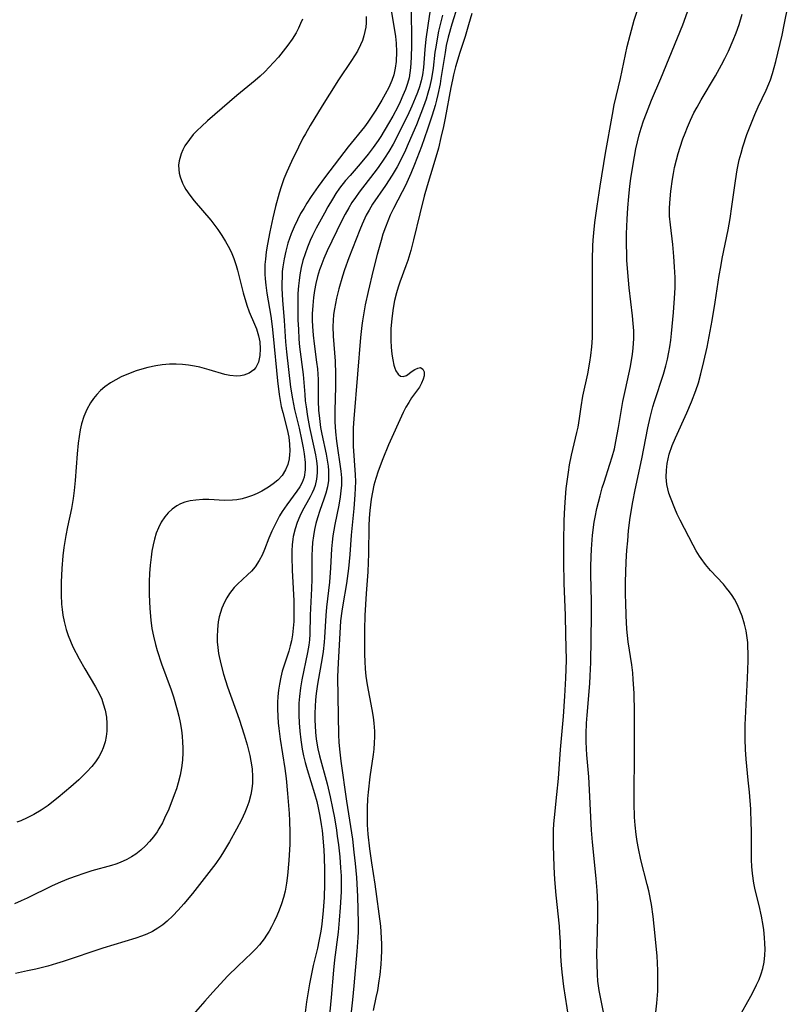
# Model space of a CAD drawing. Units: inches. Extents: x 2098702 to 2104108, y 164897 to 170378.
# Drawn here: x 2101290 to 2101376, y 165463 to 165573 of the extents above; entities that cross this region are included whole.
import ezdxf

# ---------------------------------------------------------------- set-up
doc = ezdxf.new("R2010")
doc.units = ezdxf.units.IN
doc.header["$MEASUREMENT"] = 0
doc.layers.add('c_07_T15S_R20E', color=199, linetype='Continuous')

msp = doc.modelspace()

# ---------------------------------------------------------------- linework, layer by layer
at = {"layer": 'c_07_T15S_R20E'}
for points, elevation in [([(2101331.5, 165575.18), (2101332.09, 165571.83), (2101332.22, 165570.91), (2101332.3, 165570.16), (2101332.35, 165569.18), (2101332.3, 165568.12), (2101332.2, 165567.35), (2101332.03, 165566.6), (2101331.82, 165566), (2101331.48, 165565.22), (2101331.08, 165564.47), (2101330.7, 165563.8), (2101330.01, 165562.66), (2101329.58, 165561.98), (2101329.13, 165561.32), (2101328.76, 165560.82), (2101326.92, 165558.55), (2101324.39, 165555.26), (2101323.59, 165554.15), (2101322.81, 165553.02), (2101322.32, 165552.26), (2101321.96, 165551.68), (2101321.62, 165551.1), (2101321.25, 165550.4), (2101320.89, 165549.63), (2101320.57, 165548.85), (2101320.2, 165547.79), (2101319.96, 165546.92), (2101319.76, 165546.03), (2101319.62, 165545.14), (2101319.57, 165544.62), (2101319.54, 165544.11), (2101319.52, 165543.24), (2101319.53, 165542.72), (2101319.6, 165541.44), (2101319.78, 165539.16), (2101319.92, 165536.75), (2101320.02, 165535.63), (2101320.49, 165531.68), (2101320.69, 165530.38), (2101320.94, 165529.2), (2101321.44, 165527.12), (2101321.73, 165525.86), (2101321.91, 165524.9), (2101322.02, 165524.25), (2101322.12, 165523.28), (2101322.13, 165522.47), (2101322.01, 165521.63), (2101321.79, 165521.05), (2101321.53, 165520.55), (2101321.21, 165520.07), (2101320.06, 165518.53), (2101319.55, 165517.79), (2101319.26, 165517.3), (2101318.98, 165516.8), (2101318.68, 165516.21), (2101318.41, 165515.61), (2101318.07, 165514.8), (2101317.58, 165513.53), (2101317.31, 165512.91), (2101316.99, 165512.3), (2101316.52, 165511.6), (2101316.11, 165511.14), (2101315.67, 165510.71), (2101314.57, 165509.68), (2101314.19, 165509.29), (2101313.65, 165508.63), (2101313.35, 165508.16), (2101313.09, 165507.67), (2101312.8, 165506.98), (2101312.64, 165506.51), (2101312.52, 165506.03), (2101312.4, 165505.46), (2101312.31, 165504.62), (2101312.28, 165503.78), (2101312.29, 165503.21), (2101312.35, 165502.59), (2101312.44, 165501.93), (2101312.68, 165500.76), (2101312.99, 165499.6), (2101313.44, 165498.21), (2101314.75, 165494.56), (2101315.32, 165492.84), (2101315.64, 165491.71), (2101315.93, 165490.52), (2101316.06, 165489.89), (2101316.19, 165489.04), (2101316.25, 165488.13), (2101316.24, 165487.41), (2101316.17, 165486.79), (2101316.06, 165486.17), (2101315.82, 165485.29), (2101315.61, 165484.71), (2101315.37, 165484.14), (2101314.99, 165483.33), (2101314.43, 165482.27), (2101313.65, 165480.85), (2101313.01, 165479.76), (2101312.69, 165479.26), (2101312.13, 165478.45), (2101310.84, 165476.75), (2101309.52, 165475.09), (2101308.54, 165473.92), (2101307.91, 165473.21), (2101307.32, 165472.58), (2101306.7, 165472), (2101306.19, 165471.58), (2101305.66, 165471.2), (2101305.07, 165470.84), (2101304.42, 165470.54), (2101303.81, 165470.3), (2101303.19, 165470.08), (2101299.5, 165468.96), (2101295.07, 165467.5), (2101294.33, 165467.26), (2101293.34, 165466.98), (2101292, 165466.64), (2101291.06, 165466.43), (2101289.73, 165466.14)], 972), ([(2101328.95, 165573.15), (2101328.94, 165572.43), (2101328.9, 165571.96), (2101328.81, 165571.45), (2101328.69, 165570.96), (2101328.52, 165570.45), (2101328.31, 165569.96), (2101327.96, 165569.27), (2101327.65, 165568.73), (2101327.32, 165568.21), (2101325.87, 165566.05), (2101324.85, 165564.47), (2101324.03, 165563.16), (2101322.68, 165560.94), (2101322.16, 165560.04), (2101321.88, 165559.53), (2101321.37, 165558.53), (2101320.6, 165556.93), (2101320.07, 165555.78), (2101319.74, 165555), (2101319.43, 165554.08), (2101319.22, 165553.4), (2101318.81, 165551.89), (2101318.52, 165550.64), (2101318.18, 165549.08), (2101317.92, 165547.68), (2101317.78, 165546.84), (2101317.68, 165546), (2101317.63, 165545.41), (2101317.62, 165544.89), (2101317.63, 165544.35), (2101317.66, 165543.81), (2101317.72, 165543.11), (2101317.84, 165542.19), (2101318.28, 165539.62), (2101318.44, 165538.47), (2101318.55, 165537.39), (2101319.03, 165532.41), (2101319.21, 165530.88), (2101319.32, 165530.19), (2101319.45, 165529.53), (2101319.61, 165528.88), (2101320.12, 165526.96), (2101320.29, 165526.1), (2101320.38, 165525.31), (2101320.41, 165524.53), (2101320.39, 165524.18), (2101320.33, 165523.7), (2101320.18, 165523.05), (2101319.94, 165522.44), (2101319.55, 165521.82), (2101319.06, 165521.29), (2101318.56, 165520.88), (2101318.02, 165520.51), (2101317.28, 165520.07), (2101316.76, 165519.82), (2101316.22, 165519.59), (2101315.66, 165519.39), (2101315.08, 165519.22), (2101314.49, 165519.1), (2101314.01, 165519.05), (2101313.12, 165519.03), (2101311.34, 165519.12), (2101310.69, 165519.12), (2101309.9, 165519.08), (2101309.27, 165518.99), (2101308.67, 165518.83), (2101308.2, 165518.65), (2101307.77, 165518.43), (2101307.25, 165518.07), (2101306.79, 165517.64), (2101306.42, 165517.2), (2101306.03, 165516.62), (2101305.71, 165515.98), (2101305.46, 165515.36), (2101305.26, 165514.72), (2101305.11, 165514.06), (2101304.99, 165513.38), (2101304.89, 165512.69), (2101304.79, 165511.78), (2101304.73, 165510.87), (2101304.68, 165509.97), (2101304.67, 165508.53), (2101304.7, 165507.73), (2101304.74, 165506.94), (2101304.86, 165505.64), (2101304.99, 165504.73), (2101305.15, 165503.84), (2101305.37, 165502.94), (2101305.57, 165502.24), (2101306.06, 165500.78), (2101307.14, 165497.84), (2101307.39, 165497.07), (2101307.8, 165495.64), (2101307.98, 165494.92), (2101308.13, 165494.19), (2101308.28, 165493.33), (2101308.36, 165492.68), (2101308.41, 165492.02), (2101308.44, 165491.36), (2101308.44, 165490.87), (2101308.39, 165490.01), (2101308.3, 165489.15), (2101308.14, 165488.3), (2101307.93, 165487.47), (2101307.72, 165486.79), (2101307.49, 165486.12), (2101306.86, 165484.52), (2101306.4, 165483.5), (2101306.16, 165483), (2101305.77, 165482.31), (2101305.56, 165481.97), (2101305.16, 165481.41), (2101304.73, 165480.89), (2101304.27, 165480.41), (2101303.75, 165479.93), (2101303.19, 165479.5), (2101302.72, 165479.18), (2101302.18, 165478.88), (2101301.43, 165478.56), (2101300.95, 165478.38), (2101300.45, 165478.23), (2101298.28, 165477.61), (2101297.25, 165477.3), (2101296.61, 165477.08), (2101295.67, 165476.73), (2101294.75, 165476.34), (2101293.84, 165475.93), (2101291.02, 165474.56), (2101290.37, 165474.26), (2101289.63, 165473.94)], 974), ([(2101336.1, 165573.88), (2101335.83, 165572.15), (2101335.63, 165570.62), (2101335.5, 165569.44), (2101335.35, 165567.43), (2101335.24, 165566.62), (2101335.11, 165565.96), (2101334.92, 165565.29), (2101334.7, 165564.64), (2101334.44, 165564), (2101334.05, 165563.1), (2101333.55, 165562.02), (2101333.17, 165561.24), (2101332.4, 165559.73), (2101331.95, 165558.88), (2101331.47, 165558.05), (2101331.01, 165557.31), (2101330.28, 165556.25), (2101329.81, 165555.62), (2101328.16, 165553.49), (2101327.74, 165552.91), (2101327.36, 165552.33), (2101326.99, 165551.73), (2101326.59, 165551.03), (2101326.2, 165550.27), (2101324.6, 165546.94), (2101324.21, 165546.07), (2101323.86, 165545.19), (2101323.74, 165544.83), (2101323.51, 165544.07), (2101323.33, 165543.3), (2101323.18, 165542.52), (2101323.07, 165541.74), (2101322.97, 165540.82), (2101322.92, 165539.9), (2101322.91, 165539.19), (2101322.94, 165538.49), (2101323.01, 165537.52), (2101323.12, 165536.56), (2101323.41, 165534.51), (2101323.5, 165533.75), (2101323.55, 165533.15), (2101323.58, 165532.55), (2101323.59, 165530.13), (2101323.63, 165529.12), (2101323.71, 165528.21), (2101323.85, 165527.2), (2101324, 165526.43), (2101324.47, 165524.19), (2101324.58, 165523.53), (2101324.68, 165522.87), (2101324.72, 165522.38), (2101324.74, 165521.82), (2101324.72, 165521.27), (2101324.62, 165520.56), (2101324.45, 165519.85), (2101324.23, 165519.17), (2101323.78, 165517.91), (2101323.51, 165517.07), (2101323.33, 165516.44), (2101323.17, 165515.8), (2101323.04, 165515.06), (2101322.95, 165514.34), (2101322.9, 165513.62), (2101322.87, 165512.89), (2101322.86, 165510.23), (2101322.85, 165509.2), (2101322.7, 165506.2), (2101322.63, 165504.1), (2101322.59, 165503.45), (2101322.52, 165502.85), (2101322.38, 165502.02), (2101321.74, 165498.96), (2101321.6, 165498.09), (2101321.48, 165497.12), (2101321.43, 165496.37), (2101321.42, 165495.7), (2101321.42, 165495.02), (2101321.45, 165494.17), (2101321.52, 165493.23), (2101321.63, 165492.27), (2101321.71, 165491.75), (2101321.8, 165491.23), (2101321.95, 165490.48), (2101322.13, 165489.75), (2101322.35, 165488.94), (2101323.17, 165486.25), (2101323.42, 165485.38), (2101323.59, 165484.67), (2101323.78, 165483.74), (2101323.93, 165482.8), (2101324.02, 165482.13), (2101324.11, 165481.32), (2101324.21, 165479.94), (2101324.25, 165479.16), (2101324.3, 165477.68), (2101324.3, 165476.17), (2101324.24, 165474.64), (2101324.14, 165473.18), (2101323.98, 165471.66), (2101323.86, 165470.87), (2101323.66, 165469.76), (2101323.49, 165468.98), (2101323.02, 165467.04), (2101322.86, 165466.3), (2101322.61, 165464.98), (2101322.29, 165462.99), (2101322.12, 165461.77)], 968)]:
    msp.add_lwpolyline(points, dxfattribs=dict(at, elevation=elevation))
for points in [[(2101351.62, 165461.13, 962), (2101351.06, 165464.68, 962), (2101350.85, 165466.29, 962), (2101350.78, 165467.09, 962), (2101350.73, 165468.07, 962), (2101350.67, 165469.69, 962), (2101350.62, 165470.67, 962), (2101350.55, 165471.43, 962), (2101350.18, 165474.91, 962), (2101350.05, 165476.65, 962), (2101349.98, 165478.07, 962), (2101349.91, 165480.49, 962), (2101349.9, 165481.42, 962), (2101349.91, 165482.15, 962), (2101349.95, 165482.88, 962), (2101350.01, 165483.59, 962), (2101350.28, 165486.15, 962), (2101350.44, 165487.96, 962), (2101350.66, 165491.17, 962), (2101351.02, 165494.87, 962), (2101351.18, 165497.16, 962), (2101351.29, 165499.17, 962), (2101351.32, 165500.17, 962), (2101351.33, 165501.19, 962), (2101351.29, 165504.04, 962), (2101351.23, 165506.16, 962), (2101351.09, 165509.77, 962), (2101351.05, 165512.17, 962), (2101351.05, 165514.49, 962), (2101351.09, 165516.72, 962), (2101351.11, 165517.57, 962), (2101351.19, 165518.85, 962), (2101351.32, 165520.35, 962), (2101351.42, 165521.15, 962), (2101351.57, 165522.21, 962), (2101351.7, 165523.01, 962), (2101351.91, 165524.09, 962), (2101352.51, 165526.62, 962), (2101352.64, 165527.24, 962), (2101352.79, 165528.18, 962), (2101352.98, 165529.5, 962), (2101353.18, 165530.7, 962), (2101353.72, 165533.2, 962), (2101353.97, 165534.51, 962), (2101354.08, 165535.25, 962), (2101354.19, 165536.2, 962), (2101354.25, 165537.2, 962), (2101354.27, 165538.2, 962), (2101354.24, 165544.31, 962), (2101354.25, 165545.97, 962), (2101354.28, 165547.5, 962), (2101354.32, 165548.14, 962), (2101354.39, 165548.95, 962), (2101354.52, 165550.09, 962), (2101354.78, 165551.92, 962), (2101355.12, 165554.17, 962), (2101355.72, 165557.87, 962), (2101356.48, 165562.19, 962), (2101356.69, 165563.25, 962), (2101357.37, 165566.22, 962), (2101358.13, 165569.77, 962), (2101358.45, 165571.07, 962), (2101358.92, 165572.73, 962), (2101360.72, 165578.18, 962)], [(2101333.95, 165574.41, 970), (2101334, 165571.43, 970), (2101334, 165569.92, 970), (2101333.97, 165568.55, 970), (2101333.9, 165567.41, 970), (2101333.84, 165566.85, 970), (2101333.74, 165566.3, 970), (2101333.56, 165565.64, 970), (2101333.34, 165564.98, 970), (2101333.06, 165564.29, 970), (2101332.75, 165563.6, 970), (2101332.48, 165563.05, 970), (2101331.91, 165562, 970), (2101331.45, 165561.19, 970), (2101330.58, 165559.74, 970), (2101330.28, 165559.28, 970), (2101329.74, 165558.49, 970), (2101329.17, 165557.73, 970), (2101328.26, 165556.65, 970), (2101327.14, 165555.37, 970), (2101326.64, 165554.79, 970), (2101325.98, 165553.93, 970), (2101325.57, 165553.34, 970), (2101325.18, 165552.73, 970), (2101324.65, 165551.85, 970), (2101324.27, 165551.17, 970), (2101323.36, 165549.48, 970), (2101322.95, 165548.66, 970), (2101322.69, 165548.1, 970), (2101322.39, 165547.36, 970), (2101322.11, 165546.6, 970), (2101321.87, 165545.85, 970), (2101321.68, 165545.09, 970), (2101321.52, 165544.26, 970), (2101321.44, 165543.64, 970), (2101321.37, 165543.02, 970), (2101321.32, 165542.17, 970), (2101321.29, 165541.38, 970), (2101321.3, 165540.17, 970), (2101321.32, 165539.19, 970), (2101321.36, 165538.19, 970), (2101321.43, 165537.05, 970), (2101321.5, 165536.22, 970), (2101321.89, 165533.13, 970), (2101322.07, 165530.86, 970), (2101322.14, 165530.16, 970), (2101322.22, 165529.51, 970), (2101322.39, 165528.43, 970), (2101322.62, 165527.19, 970), (2101323.11, 165525, 970), (2101323.28, 165524.13, 970), (2101323.39, 165523.46, 970), (2101323.46, 165522.79, 970), (2101323.48, 165522.13, 970), (2101323.41, 165521.4, 970), (2101323.24, 165520.71, 970), (2101323.08, 165520.28, 970), (2101322.89, 165519.87, 970), (2101322.67, 165519.45, 970), (2101321.77, 165517.83, 970), (2101321.51, 165517.28, 970), (2101321.22, 165516.58, 970), (2101320.99, 165515.85, 970), (2101320.79, 165515.02, 970), (2101320.74, 165514.72, 970), (2101320.67, 165514.06, 970), (2101320.63, 165513.39, 970), (2101320.63, 165512.72, 970), (2101320.67, 165511.24, 970), (2101320.79, 165509.18, 970), (2101320.85, 165507.81, 970), (2101320.87, 165506.9, 970), (2101320.86, 165506.22, 970), (2101320.84, 165505.5, 970), (2101320.79, 165504.76, 970), (2101320.7, 165504.02, 970), (2101320.59, 165503.35, 970), (2101320.46, 165502.77, 970), (2101320.29, 165502.17, 970), (2101319.57, 165499.95, 970), (2101319.39, 165499.28, 970), (2101319.24, 165498.5, 970), (2101319.14, 165497.81, 970), (2101319.07, 165497.11, 970), (2101319.04, 165496.43, 970), (2101319.04, 165495.75, 970), (2101319.07, 165494.86, 970), (2101319.11, 165494.17, 970), (2101319.17, 165493.53, 970), (2101319.32, 165492.36, 970), (2101319.85, 165489.06, 970), (2101320, 165487.95, 970), (2101320.16, 165486.27, 970), (2101320.33, 165484.03, 970), (2101320.38, 165483.21, 970), (2101320.42, 165481.9, 970), (2101320.4, 165480.61, 970), (2101320.29, 165478.77, 970), (2101320.16, 165477.09, 970), (2101320.05, 165476.26, 970), (2101319.88, 165475.34, 970), (2101319.7, 165474.63, 970), (2101319.49, 165473.94, 970), (2101319.23, 165473.22, 970), (2101318.96, 165472.58, 970), (2101318.67, 165471.95, 970), (2101318.37, 165471.35, 970), (2101318.1, 165470.87, 970), (2101317.81, 165470.41, 970), (2101317.55, 165470.02, 970), (2101317.03, 165469.36, 970), (2101316.6, 165468.89, 970), (2101316.15, 165468.44, 970), (2101314.58, 165466.98, 970), (2101313.49, 165465.88, 970), (2101311.8, 165464.05, 970), (2101310.9, 165463.05, 970), (2101308.02, 165459.78, 970)], [(2101339.16, 165574.31, 964), (2101338.51, 165572.27, 964), (2101338.12, 165570.83, 964), (2101337.91, 165569.89, 964), (2101337.77, 165569.12, 964), (2101337.31, 165566.19, 964), (2101337.21, 165565.61, 964), (2101336.96, 165564.42, 964), (2101336.81, 165563.8, 964), (2101336.65, 165563.18, 964), (2101336.34, 165562.12, 964), (2101335.81, 165560.53, 964), (2101335.13, 165558.62, 964), (2101334.36, 165556.61, 964), (2101333.93, 165555.57, 964), (2101333.33, 165554.26, 964), (2101332.97, 165553.52, 964), (2101332, 165551.68, 964), (2101331.64, 165550.94, 964), (2101331.35, 165550.27, 964), (2101331.09, 165549.59, 964), (2101330.82, 165548.79, 964), (2101330.61, 165548.11, 964), (2101330.18, 165546.52, 964), (2101329.74, 165544.77, 964), (2101329.17, 165542.4, 964), (2101328.84, 165540.89, 964), (2101328.68, 165540.02, 964), (2101328.53, 165539.13, 964), (2101328.47, 165538.61, 964), (2101328.33, 165537.26, 964), (2101327.97, 165533.16, 964), (2101327.55, 165528.15, 964), (2101327.5, 165527.16, 964), (2101327.49, 165526.39, 964), (2101327.51, 165525.11, 964), (2101327.72, 165521.89, 964), (2101327.74, 165521.15, 964), (2101327.73, 165520.41, 964), (2101327.69, 165519.65, 964), (2101327.56, 165518.15, 964), (2101327.26, 165515.15, 964), (2101327.12, 165512.99, 964), (2101326.98, 165511.42, 964), (2101326.76, 165509.76, 964), (2101326.33, 165507.38, 964), (2101326.22, 165506.65, 964), (2101326.09, 165505.56, 964), (2101325.8, 165500.85, 964), (2101325.76, 165500.15, 964), (2101325.75, 165499.26, 964), (2101325.86, 165492.83, 964), (2101325.89, 165491.99, 964), (2101325.95, 165491.22, 964), (2101326.11, 165489.89, 964), (2101326.74, 165485.42, 964), (2101327.4, 165481.15, 964), (2101327.58, 165479.72, 964), (2101327.73, 165478.43, 964), (2101327.87, 165476.89, 964), (2101327.92, 165476.16, 964), (2101327.98, 165474.74, 964), (2101328.04, 165471.8, 964), (2101328.04, 165470.81, 964), (2101328.02, 165470.18, 964), (2101327.91, 165468.61, 964), (2101327.57, 165464.78, 964), (2101327.41, 165463.2, 964), (2101326.85, 165458.18, 964)], [(2101370.6, 165461.14, 968), (2101371.96, 165463.6, 968), (2101372.3, 165464.24, 968), (2101372.61, 165464.86, 968), (2101372.88, 165465.48, 968), (2101373.11, 165466.09, 968), (2101373.3, 165466.7, 968), (2101373.45, 165467.42, 968), (2101373.54, 165468.19, 968), (2101373.56, 165468.85, 968), (2101373.54, 165469.51, 968), (2101373.5, 165470.16, 968), (2101373.4, 165471.01, 968), (2101373.33, 165471.52, 968), (2101373.14, 165472.56, 968), (2101372.88, 165473.73, 968), (2101372.46, 165475.49, 968), (2101372.31, 165476.24, 968), (2101372.15, 165477.34, 968), (2101372.08, 165478.09, 968), (2101372.04, 165478.84, 968), (2101372.02, 165479.55, 968), (2101372.03, 165482.17, 968), (2101372.01, 165482.95, 968), (2101371.95, 165484.51, 968), (2101371.81, 165486.4, 968), (2101371.68, 165487.76, 968), (2101371.43, 165490.11, 968), (2101371.35, 165491.19, 968), (2101371.31, 165492.35, 968), (2101371.33, 165493.93, 968), (2101371.59, 165499.16, 968), (2101371.65, 165501.1, 968), (2101371.66, 165501.91, 968), (2101371.64, 165502.72, 968), (2101371.61, 165503.16, 968), (2101371.56, 165503.68, 968), (2101371.44, 165504.45, 968), (2101371.27, 165505.21, 968), (2101371.01, 165506.08, 968), (2101370.75, 165506.74, 968), (2101370.46, 165507.38, 968), (2101370.12, 165508, 968), (2101369.86, 165508.42, 968), (2101369.58, 165508.82, 968), (2101369.25, 165509.24, 968), (2101368.9, 165509.66, 968), (2101367.47, 165511.21, 968), (2101366.91, 165511.86, 968), (2101366.39, 165512.55, 968), (2101366.22, 165512.8, 968), (2101365.85, 165513.41, 968), (2101365.51, 165514.04, 968), (2101364.05, 165516.83, 968), (2101363.74, 165517.48, 968), (2101363.45, 165518.13, 968), (2101362.97, 165519.37, 968), (2101362.81, 165519.84, 968), (2101362.68, 165520.33, 968), (2101362.58, 165520.82, 968), (2101362.53, 165521.24, 968), (2101362.51, 165521.64, 968), (2101362.52, 165522.41, 968), (2101362.61, 165523.18, 968), (2101362.84, 165524.19, 968), (2101363.17, 165525.18, 968), (2101363.52, 165526.02, 968), (2101364.81, 165528.84, 968), (2101365.32, 165530.04, 968), (2101365.81, 165531.32, 968), (2101366.1, 165532.19, 968), (2101366.38, 165533.2, 968), (2101366.72, 165534.55, 968), (2101367.07, 165536.16, 968), (2101367.65, 165539.15, 968), (2101367.99, 165541.2, 968), (2101368.43, 165544.17, 968), (2101368.59, 165545.16, 968), (2101368.77, 165546.1, 968), (2101369.43, 165549.3, 968), (2101369.65, 165550.54, 968), (2101369.85, 165551.88, 968), (2101370.24, 165554.77, 968), (2101370.44, 165556, 968), (2101370.67, 165557.1, 968), (2101370.87, 165557.87, 968), (2101371.07, 165558.56, 968), (2101371.53, 165559.93, 968), (2101371.88, 165560.88, 968), (2101372.41, 165562.19, 968), (2101372.78, 165563.04, 968), (2101373.66, 165564.91, 968), (2101373.98, 165565.63, 968), (2101374.15, 165566.06, 968), (2101374.39, 165566.75, 968), (2101374.58, 165567.42, 968), (2101374.75, 165568.1, 968), (2101375.45, 165571.06, 968), (2101375.7, 165572.19, 968), (2101376.15, 165574.4, 968)], [(2101337.48, 165573.28, 966), (2101337.18, 165572.1, 966), (2101337.05, 165571.49, 966), (2101336.92, 165570.87, 966), (2101336.72, 165569.7, 966), (2101336.64, 165569.14, 966), (2101336.43, 165567.35, 966), (2101336.25, 165566.22, 966), (2101336.04, 165565.22, 966), (2101335.85, 165564.55, 966), (2101335.64, 165563.88, 966), (2101335.35, 165563.07, 966), (2101334.56, 165561.03, 966), (2101333.66, 165558.91, 966), (2101333.34, 165558.21, 966), (2101332.89, 165557.26, 966), (2101332.42, 165556.35, 966), (2101331.87, 165555.41, 966), (2101331.12, 165554.26, 966), (2101329.67, 165552.15, 966), (2101329.27, 165551.48, 966), (2101328.96, 165550.92, 966), (2101328.5, 165549.94, 966), (2101328.24, 165549.3, 966), (2101327.02, 165546.17, 966), (2101326.52, 165544.81, 966), (2101326.29, 165544.12, 966), (2101325.89, 165542.71, 966), (2101325.63, 165541.66, 966), (2101325.39, 165540.46, 966), (2101325.3, 165539.81, 966), (2101325.25, 165539.15, 966), (2101325.23, 165538.48, 966), (2101325.27, 165537.41, 966), (2101325.47, 165534.6, 966), (2101325.53, 165533.16, 966), (2101325.51, 165531.77, 966), (2101325.44, 165529.05, 966), (2101325.45, 165527.81, 966), (2101325.52, 165526.69, 966), (2101325.63, 165525.67, 966), (2101326.1, 165522.31, 966), (2101326.17, 165521.55, 966), (2101326.17, 165520.75, 966), (2101326.12, 165520.09, 966), (2101326.04, 165519.44, 966), (2101325.88, 165518.52, 966), (2101325.43, 165516.36, 966), (2101325.22, 165515.09, 966), (2101325.14, 165514.37, 966), (2101325.08, 165513.64, 966), (2101324.96, 165511.49, 966), (2101324.83, 165509.89, 966), (2101324.51, 165507.09, 966), (2101324.43, 165506.16, 966), (2101324.3, 165503.72, 966), (2101324.26, 165503.18, 966), (2101324.13, 165502.13, 966), (2101324.03, 165501.45, 966), (2101323.51, 165498.49, 966), (2101323.36, 165497.45, 966), (2101323.29, 165496.74, 966), (2101323.24, 165495.99, 966), (2101323.22, 165495.24, 966), (2101323.22, 165494.49, 966), (2101323.29, 165493.13, 966), (2101323.36, 165492.36, 966), (2101323.53, 165491.27, 966), (2101323.71, 165490.48, 966), (2101324.57, 165487.36, 966), (2101324.92, 165485.88, 966), (2101325.19, 165484.61, 966), (2101325.4, 165483.54, 966), (2101325.63, 165482.15, 966), (2101325.72, 165481.5, 966), (2101325.85, 165480.53, 966), (2101326, 165479.17, 966), (2101326.09, 165477.94, 966), (2101326.14, 165477.07, 966), (2101326.16, 165476.17, 966), (2101326.14, 165475.27, 966), (2101326.05, 165473.52, 966), (2101325.93, 165472.09, 966), (2101325.8, 165470.75, 966), (2101325.41, 165467.67, 966), (2101325.29, 165466.5, 966), (2101325.03, 165463.46, 966), (2101324.68, 165459.92, 966)], [(2101340.75, 165573.47, 962), (2101340.39, 165572.2, 962), (2101340, 165570.9, 962), (2101339.42, 165569.11, 962), (2101338.95, 165567.53, 962), (2101338.71, 165566.62, 962), (2101338.59, 165566.07, 962), (2101338.41, 165565.19, 962), (2101337.78, 165561.78, 962), (2101337.59, 165560.84, 962), (2101337.31, 165559.61, 962), (2101337.02, 165558.43, 962), (2101336.52, 165556.65, 962), (2101335.75, 165554.19, 962), (2101335.43, 165553.06, 962), (2101334.93, 165551.09, 962), (2101334.25, 165548.17, 962), (2101333.93, 165546.96, 962), (2101333.6, 165545.87, 962), (2101333.39, 165545.25, 962), (2101332.71, 165543.44, 962), (2101332.51, 165542.86, 962), (2101332.33, 165542.26, 962), (2101332.11, 165541.37, 962), (2101331.95, 165540.52, 962), (2101331.84, 165539.67, 962), (2101331.77, 165538.99, 962), (2101331.72, 165538.21, 962), (2101331.7, 165537.55, 962), (2101331.7, 165536.91, 962), (2101331.73, 165536.18, 962), (2101331.8, 165535.4, 962), (2101331.91, 165534.75, 962), (2101332.05, 165534.16, 962), (2101332.16, 165533.82, 962), (2101332.28, 165533.53, 962), (2101332.52, 165533.16, 962), (2101332.79, 165532.94, 962), (2101333.07, 165532.88, 962), (2101333.47, 165533.02, 962), (2101334.1, 165533.48, 962), (2101334.38, 165533.67, 962), (2101334.72, 165533.84, 962), (2101335.03, 165533.88, 962), (2101335.28, 165533.72, 962), (2101335.42, 165533.4, 962), (2101335.43, 165532.97, 962), (2101335.33, 165532.58, 962), (2101335.15, 165532.15, 962), (2101334.9, 165531.71, 962), (2101334.03, 165530.5, 962), (2101333.71, 165530, 962), (2101333.39, 165529.46, 962), (2101333.08, 165528.85, 962), (2101331.46, 165525.24, 962), (2101330.81, 165523.69, 962), (2101330.28, 165522.31, 962), (2101330.01, 165521.48, 962), (2101329.81, 165520.74, 962), (2101329.64, 165519.97, 962), (2101329.5, 165519.18, 962), (2101329.35, 165517.91, 962), (2101329.29, 165517.05, 962), (2101329.26, 165516.2, 962), (2101329.21, 165513.05, 962), (2101329.18, 165512.08, 962), (2101329.12, 165511.06, 962), (2101328.93, 165508.62, 962), (2101328.8, 165506.16, 962), (2101328.77, 165504.61, 962), (2101328.76, 165501.79, 962), (2101328.78, 165501.04, 962), (2101328.83, 165500.19, 962), (2101328.92, 165499.37, 962), (2101329.06, 165498.43, 962), (2101329.58, 165495.65, 962), (2101329.72, 165494.81, 962), (2101329.81, 165494.12, 962), (2101329.86, 165493.23, 962), (2101329.87, 165492.59, 962), (2101329.85, 165491.95, 962), (2101329.79, 165491.21, 962), (2101329.72, 165490.61, 962), (2101329.36, 165488.12, 962), (2101329.17, 165486.41, 962), (2101329.11, 165485.66, 962), (2101329.07, 165484.68, 962), (2101329.05, 165483.72, 962), (2101329.07, 165482.76, 962), (2101329.13, 165481.71, 962), (2101329.31, 165480.09, 962), (2101329.54, 165478.51, 962), (2101329.93, 165476.14, 962), (2101330.53, 165471.42, 962), (2101330.64, 165470.14, 962), (2101330.66, 165469.43, 962), (2101330.66, 165468.73, 962), (2101330.63, 165467.87, 962), (2101330.58, 165467.18, 962), (2101330.46, 165465.99, 962), (2101330.38, 165465.33, 962), (2101330.2, 165464.25, 962), (2101330.04, 165463.45, 962), (2101329.71, 165462.02, 962)], [(2101355.62, 165461.08, 964), (2101355.01, 165464.25, 964), (2101354.87, 165465.27, 964), (2101354.81, 165466.04, 964), (2101354.76, 165467.19, 964), (2101354.75, 165468.35, 964), (2101354.77, 165469.54, 964), (2101354.87, 165472.42, 964), (2101354.86, 165473.86, 964), (2101354.83, 165474.73, 964), (2101354.79, 165475.44, 964), (2101354.68, 165476.78, 964), (2101354.25, 165480.81, 964), (2101354.14, 165482.17, 964), (2101354.06, 165483.64, 964), (2101353.92, 165486.68, 964), (2101353.83, 165488.14, 964), (2101353.62, 165490.59, 964), (2101353.58, 165491.26, 964), (2101353.56, 165492.09, 964), (2101353.56, 165492.93, 964), (2101353.6, 165494.14, 964), (2101353.66, 165495.03, 964), (2101353.94, 165498.55, 964), (2101354, 165499.41, 964), (2101354.06, 165500.92, 964), (2101354.16, 165506.17, 964), (2101354.15, 165507.72, 964), (2101354.08, 165510.77, 964), (2101354.07, 165511.64, 964), (2101354.09, 165512.71, 964), (2101354.13, 165513.6, 964), (2101354.27, 165515.15, 964), (2101354.46, 165516.6, 964), (2101354.56, 165517.18, 964), (2101354.75, 165518.13, 964), (2101355.1, 165519.54, 964), (2101355.35, 165520.43, 964), (2101355.55, 165521.09, 964), (2101356.21, 165523.1, 964), (2101356.46, 165523.9, 964), (2101356.7, 165524.82, 964), (2101356.88, 165525.61, 964), (2101357.18, 165527.19, 964), (2101357.65, 165530.11, 964), (2101357.93, 165531.45, 964), (2101358.49, 165534.02, 964), (2101358.73, 165535.39, 964), (2101358.81, 165536.07, 964), (2101358.87, 165537.15, 964), (2101358.87, 165537.98, 964), (2101358.82, 165538.81, 964), (2101358.74, 165539.66, 964), (2101358.36, 165542.79, 964), (2101358.19, 165544.53, 964), (2101358.11, 165545.88, 964), (2101358.08, 165546.74, 964), (2101358.06, 165547.46, 964), (2101358.06, 165548.84, 964), (2101358.12, 165550.49, 964), (2101358.2, 165551.75, 964), (2101358.31, 165553.03, 964), (2101358.44, 165554.16, 964), (2101358.55, 165555.04, 964), (2101358.81, 165556.64, 964), (2101359.12, 165558.34, 964), (2101359.28, 165559.12, 964), (2101359.47, 165559.9, 964), (2101359.68, 165560.64, 964), (2101359.96, 165561.49, 964), (2101360.28, 165562.34, 964), (2101360.86, 165563.78, 964), (2101361.9, 165566.22, 964), (2101363.77, 165570.77, 964), (2101364.34, 165572.2, 964), (2101364.89, 165573.65, 964)], [(2101361.25, 165461.16, 966), (2101361.44, 165462.81, 966), (2101361.55, 165464.18, 966), (2101361.57, 165464.89, 966), (2101361.58, 165465.68, 966), (2101361.56, 165466.47, 966), (2101361.47, 165468.12, 966), (2101361.16, 165471.43, 966), (2101361.04, 165472.51, 966), (2101360.85, 165473.87, 966), (2101360.55, 165475.37, 966), (2101360.37, 165476.11, 966), (2101359.66, 165478.84, 966), (2101359.39, 165480.1, 966), (2101359.25, 165480.89, 966), (2101359.13, 165481.68, 966), (2101359.02, 165482.73, 966), (2101358.96, 165483.63, 966), (2101358.9, 165485.17, 966), (2101358.91, 165486.73, 966), (2101358.96, 165490.07, 966), (2101358.97, 165491.58, 966), (2101358.95, 165495.35, 966), (2101358.91, 165497.5, 966), (2101358.82, 165499.02, 966), (2101358.75, 165499.77, 966), (2101358.64, 165500.64, 966), (2101358.24, 165503.23, 966), (2101358.11, 165504.64, 966), (2101358.02, 165506.18, 966), (2101357.97, 165507.63, 966), (2101357.95, 165508.44, 966), (2101357.95, 165509.89, 966), (2101358.03, 165512.16, 966), (2101358.11, 165513.46, 966), (2101358.19, 165514.5, 966), (2101358.3, 165515.67, 966), (2101358.48, 165517.13, 966), (2101358.76, 165518.88, 966), (2101359.02, 165520.21, 966), (2101359.77, 165523.67, 966), (2101360.46, 165527.14, 966), (2101360.72, 165528.29, 966), (2101361.02, 165529.49, 966), (2101361.19, 165530.08, 966), (2101362.18, 165533.15, 966), (2101362.45, 165534.08, 966), (2101362.63, 165534.83, 966), (2101362.79, 165535.6, 966), (2101362.9, 165536.21, 966), (2101363.01, 165536.94, 966), (2101363.1, 165537.7, 966), (2101363.33, 165540.06, 966), (2101363.44, 165541.65, 966), (2101363.49, 165542.8, 966), (2101363.49, 165543.95, 966), (2101363.44, 165545.15, 966), (2101363.36, 165546.3, 966), (2101363.23, 165547.63, 966), (2101362.96, 165549.84, 966), (2101362.88, 165550.8, 966), (2101362.86, 165551.66, 966), (2101362.89, 165552.31, 966), (2101363.01, 165553.61, 966), (2101363.2, 165554.96, 966), (2101363.31, 165555.6, 966), (2101363.44, 165556.24, 966), (2101363.65, 165557.13, 966), (2101363.84, 165557.83, 966), (2101364.06, 165558.53, 966), (2101364.37, 165559.46, 966), (2101364.61, 165560.1, 966), (2101364.87, 165560.75, 966), (2101365.22, 165561.56, 966), (2101365.6, 165562.36, 966), (2101365.95, 165563.02, 966), (2101366.42, 165563.84, 966), (2101368.01, 165566.51, 966), (2101368.69, 165567.73, 966), (2101369.06, 165568.43, 966), (2101369.46, 165569.26, 966), (2101370, 165570.5, 966), (2101370.32, 165571.31, 966), (2101370.65, 165572.24, 966), (2101370.99, 165573.39, 966)], [(2101321.81, 165572.84, 976), (2101321.61, 165572.35, 976), (2101321.37, 165571.83, 976), (2101321.1, 165571.32, 976), (2101320.67, 165570.61, 976), (2101320.2, 165569.93, 976), (2101319.68, 165569.25, 976), (2101319.15, 165568.61, 976), (2101318.6, 165567.99, 976), (2101317.63, 165566.97, 976), (2101317.1, 165566.47, 976), (2101316.54, 165565.98, 976), (2101314.47, 165564.29, 976), (2101311.22, 165561.48, 976), (2101310.52, 165560.86, 976), (2101310.05, 165560.4, 976), (2101309.61, 165559.93, 976), (2101309.18, 165559.4, 976), (2101308.68, 165558.67, 976), (2101308.43, 165558.23, 976), (2101308.24, 165557.79, 976), (2101308.02, 165557.01, 976), (2101307.97, 165556.53, 976), (2101307.98, 165556.05, 976), (2101308.04, 165555.63, 976), (2101308.14, 165555.22, 976), (2101308.4, 165554.51, 976), (2101308.6, 165554.12, 976), (2101308.79, 165553.8, 976), (2101309.23, 165553.16, 976), (2101309.72, 165552.53, 976), (2101311.56, 165550.37, 976), (2101312.37, 165549.31, 976), (2101312.82, 165548.66, 976), (2101313.23, 165547.99, 976), (2101313.52, 165547.47, 976), (2101313.84, 165546.81, 976), (2101314.15, 165546.07, 976), (2101314.4, 165545.31, 976), (2101314.56, 165544.77, 976), (2101315.2, 165542.24, 976), (2101315.61, 165540.86, 976), (2101315.88, 165540.11, 976), (2101316.46, 165538.75, 976), (2101316.67, 165538.22, 976), (2101316.91, 165537.45, 976), (2101317.04, 165536.78, 976), (2101317.11, 165535.98, 976), (2101317.06, 165535.22, 976), (2101316.89, 165534.51, 976), (2101316.59, 165533.91, 976), (2101316.38, 165533.65, 976), (2101315.88, 165533.27, 976), (2101315.27, 165533.03, 976), (2101314.88, 165532.95, 976), (2101314.47, 165532.92, 976), (2101313.71, 165532.99, 976), (2101313.14, 165533.12, 976), (2101311.4, 165533.63, 976), (2101310.33, 165533.92, 976), (2101309.74, 165534.05, 976), (2101309.08, 165534.17, 976), (2101308.41, 165534.25, 976), (2101307.69, 165534.28, 976), (2101306.97, 165534.26, 976), (2101306.14, 165534.19, 976), (2101305.43, 165534.09, 976), (2101304.53, 165533.9, 976), (2101303.87, 165533.72, 976), (2101303.21, 165533.51, 976), (2101302.18, 165533.12, 976), (2101301.56, 165532.84, 976), (2101300.95, 165532.53, 976), (2101300.37, 165532.18, 976), (2101299.72, 165531.72, 976), (2101299.25, 165531.31, 976), (2101298.81, 165530.87, 976), (2101298.44, 165530.42, 976), (2101298.11, 165529.94, 976), (2101297.69, 165529.2, 976), (2101297.36, 165528.41, 976), (2101297.11, 165527.59, 976), (2101296.96, 165526.94, 976), (2101296.84, 165526.19, 976), (2101296.74, 165525.42, 976), (2101296.64, 165524.26, 976), (2101296.4, 165521.26, 976), (2101296.28, 165520.14, 976), (2101296.17, 165519.25, 976), (2101295.98, 165518.12, 976), (2101295.54, 165516.08, 976), (2101295.35, 165515.11, 976), (2101295.14, 165513.78, 976), (2101295.02, 165512.84, 976), (2101294.91, 165511.41, 976), (2101294.84, 165509.89, 976), (2101294.84, 165508.49, 976), (2101294.89, 165507.44, 976), (2101294.94, 165506.83, 976), (2101295.02, 165506.22, 976), (2101295.16, 165505.51, 976), (2101295.4, 165504.6, 976), (2101295.62, 165503.95, 976), (2101295.87, 165503.3, 976), (2101296.15, 165502.68, 976), (2101296.85, 165501.34, 976), (2101297.49, 165500.21, 976), (2101298.68, 165498.18, 976), (2101299.08, 165497.45, 976), (2101299.37, 165496.82, 976), (2101299.55, 165496.31, 976), (2101299.76, 165495.57, 976), (2101299.89, 165494.82, 976), (2101299.96, 165494.08, 976), (2101299.95, 165493.24, 976), (2101299.88, 165492.63, 976), (2101299.75, 165492.04, 976), (2101299.55, 165491.39, 976), (2101299.35, 165490.93, 976), (2101299.04, 165490.36, 976), (2101298.68, 165489.82, 976), (2101298.26, 165489.29, 976), (2101297.71, 165488.69, 976), (2101296.81, 165487.81, 976), (2101295.91, 165487.01, 976), (2101294.52, 165485.82, 976), (2101293.81, 165485.25, 976), (2101293.39, 165484.94, 976), (2101292.61, 165484.42, 976), (2101291.77, 165483.92, 976), (2101291.05, 165483.54, 976), (2101290.32, 165483.21, 976), (2101289.88, 165483.05, 976)]]:
    msp.add_polyline3d(points, dxfattribs=at)

doc.saveas('drawing.dxf')
